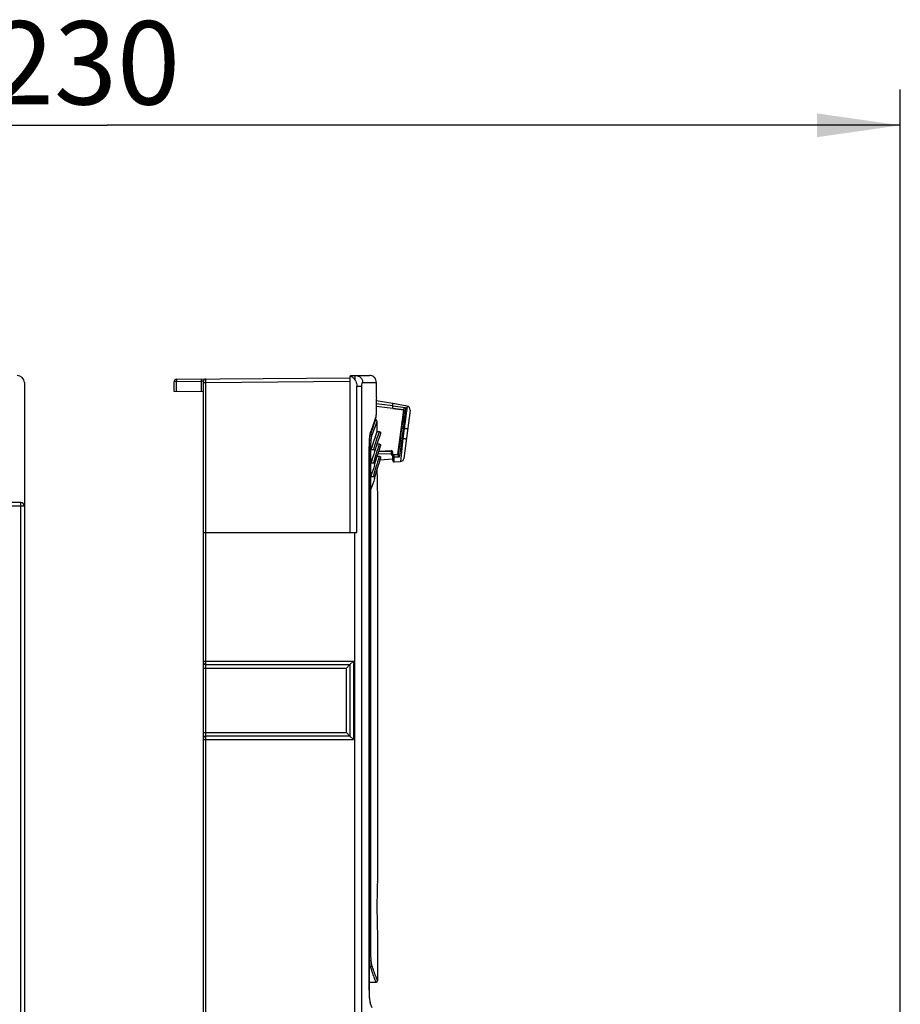
# Model space of a CAD drawing. Units: millimetres. Extents: x 0 to 420, y 0 to 297.
# Drawn here: x 297 to 334, y 210 to 252 of the extents above; entities that cross this region are included whole.
import ezdxf

# ---------------------------------------------------------------- set-up
doc = ezdxf.new("R2010")
doc.units = ezdxf.units.MM
doc.header["$LTSCALE"] = 23.1
doc.layers.get('0').update_dxf_attribs({"linetype": 'CONTINUOUS'})
for name, color, linetype in [('ACHSEN', 7, 'CONTINUOUS'), ('FLAECHEN', 7, 'CONTINUOUS'), ('MATSCHNITT', 7, 'CONTINUOUS'), ('RADIEN', 7, 'CONTINUOUS'), ('REF_MASSE', 7, 'CONTINUOUS')]:
    doc.layers.add(name, color=color, linetype=linetype)
doc.styles.get("Standard").update_dxf_attribs({"font": 'txt', "width": 0.7})
doc.dimstyles.new('DIMSTYLE_6', dxfattribs={"dimtxt": 3.5, "dimasz": 3.5, "dimexe": 1.5, "dimexo": 0.2, "dimgap": 0.875, "dimtad": 1, "dimdec": 0, "dimlfac": 3.333333, "dimdsep": 46, "dimtxsty": 'STANDARD', "dimblk": '_FILLED', "dimblk1": '_FILLED', "dimblk2": '_FILLED', "dimcen": 0.09, "dimclrt": 5, "dimadec": 0, "dimazin": 0, "dimtp": 0.5, "dimtm": 0.5, "dimtfac": 1, "dimtdec": 0, "dimtofl": 0, "dimtmove": 0, "dimatfit": 3, "dimldrblk": '_FILLED', "dimfxl": 1, "dimtolj": 1, "dimarcsym": 0})

# ---------------------------------------------------------------- blocks, each defined once
blk = doc.blocks.new('_FILLED')
at = {"color": 0, "linetype": 'BYBLOCK'}
blk.add_solid([(0, 0), (-1, 0.143), (-1, -0.143)], dxfattribs=at)
blk = doc.blocks.new('*D13')
at = {"layer": 'REF_MASSE', "color": 2, "linetype": 'CONTINUOUS'}
for p, q in [((266.93, 237.421), (266.93, 248.781)), ((333.585, 201.757), (333.585, 248.781)), ((266.93, 247.281), (300.257, 247.281)), ((333.585, 247.281), (300.257, 247.281))]:
    blk.add_line(p, q, dxfattribs=at)
at = {"layer": 'REF_MASSE', "color": 2, "linetype": 'CONTINUOUS', "xscale": 3.5, "yscale": 3.5, "zscale": 3.5, "rotation": 180}
blk.add_blockref('_FILLED', (266.93, 247.281), dxfattribs=at)
at = {"layer": 'REF_MASSE', "color": 2, "linetype": 'CONTINUOUS', "xscale": 3.5, "yscale": 3.5, "zscale": 3.5}
blk.add_blockref('_FILLED', (333.585, 247.281), dxfattribs=at)
at = {"layer": 'REF_MASSE', "color": 5, "linetype": 'CONTINUOUS', "insert": (299.351, 251.656), "char_height": 3.5, "width": 12, "attachment_point": 2, "line_spacing_factor": 0.9}
blk.add_mtext('230', dxfattribs=at)

msp = doc.modelspace()

# ---------------------------------------------------------------- linework, layer by layer
at = {"color": 7, "linetype": 'CONTINUOUS'}
for p, q in [((310.47019, 236.67454), (310.46017, 236.67445)), ((310.46017, 236.67445), (310.46017, 230.17078)), ((310.47019, 236.67454), (310.47019, 236.74137)), ((310.74875, 230.17078), (310.74875, 236.32078)), ((312.71864, 235.32305), (311.56305, 235.46494)), ((312.47625, 233.4453), (312.71864, 235.32305)), ((311.3454, 233.12266), (311.3454, 233.66034)), ((312.25502, 233.4453), (312.47625, 233.4453)), ((311.3454, 232.55544), (311.3454, 233.0928)), ((311.72314, 233.21869), (312.25764, 233.26545)), ((312.31663, 233.14284), (312.58135, 233.15208)), ((311.3454, 231.98862), (311.3454, 232.5256)), ((304.40017, 230.17078), (310.74875, 230.17078)), ((311.27581, 211.2742), (311.55514, 211.27664))]:
    msp.add_line(p, q, dxfattribs=at)
at = {"color": 9, "linetype": 'CONTINUOUS'}
msp.add_line((310.74875, 236.32078), (310.96057, 236.32078), dxfattribs=at)
at = {"color": 7, "linetype": 'CONTINUOUS'}
for centre, radius, start, end in [((310.31011, 236.32062), 0.45017, 63.557498, 69.169622), ((310.3096, 236.31981), 0.45112, 52.568427, 63.54584), ((310.30856, 236.31923), 0.45222, 36.360034, 52.508762)]:
    msp.add_arc(centre, radius, start, end, dxfattribs=at)
for points in [[(310.47019, 236.74137), (310.47454, 236.74932), (310.4796, 236.75719), (310.48633, 236.76327)], [(310.48633, 236.76327), (310.49086, 236.76735), (310.49692, 236.77078), (310.50301, 236.77078)]]:
    msp.add_open_spline(points, degree=3, dxfattribs=at)
at = {"color": 9, "linetype": 'CONTINUOUS'}
msp.add_open_spline([(310.67274, 236.58733), (310.67403, 236.61298), (310.6769, 236.657), (310.68198, 236.71757), (310.68824, 236.74735), (310.69258, 236.77078), (310.6973, 236.77078)], degree=3, knots=[0, 0, 0, 0, 0.41348158, 0.72685685, 0.92414894, 1, 1, 1, 1], dxfattribs=at)
at = {"color": 7, "linetype": 'CONTINUOUS'}
msp.add_open_spline([(310.67274, 236.58733), (310.68572, 236.56966), (310.73216, 236.4881), (310.74875, 236.39214), (310.74875, 236.32078)], degree=3, knots=[0, 0, 0, 0, 0.23502064, 1, 1, 1, 1], dxfattribs=at)
at = {"layer": 'ACHSEN', "color": 7, "linetype": 'CONTINUOUS'}
for p, q in [((311.61462, 231.86001), (311.61462, 215.50916)), ((311.61462, 213.39239), (311.61462, 211.33664))]:
    msp.add_line(p, q, dxfattribs=at)
at = {"layer": 'FLAECHEN', "color": 7, "linetype": 'CONTINUOUS'}
msp.add_line((312.25764, 235.58951), (311.56688, 235.71131), dxfattribs=at)
at = {"layer": 'MATSCHNITT', "color": 7, "linetype": 'CONTINUOUS'}
for p, q in [((311.3539, 233.121), (311.3454, 233.0928)), ((311.35344, 232.5541), (311.3454, 232.5256))]:
    msp.add_line(p, q, dxfattribs=at)
for centre, radius, start, end in [((348.75619, 221.68425), 39.28096, 161.088248, 162.248884), ((347.36989, 222.25344), 37.61988, 162.726305, 163.209202)]:
    msp.add_arc(centre, radius, start, end, dxfattribs=at)
at = {"layer": 'RADIEN', "color": 7, "linetype": 'CONTINUOUS'}
for p, q in [((303.16939, 236.61082), (310.46017, 236.67445)), ((310.50301, 236.77078), (311.27913, 236.77078)), ((296.78017, 236.47078), (296.78017, 201.52757)), ((303.08017, 236.09151), (303.08017, 236.52083)), ((304.31017, 199.87078), (304.31017, 236.53156)), ((311.56976, 235.84406), (311.56976, 236.47078)), ((304.31017, 236.08078), (303.08017, 236.09151)), ((312.25764, 235.38317), (312.25764, 235.58951)), ((312.86456, 235.48249), (312.25764, 235.58951)), ((311.52164, 234.92002), (311.55815, 235.02199)), ((311.56104, 235.0385), (311.561, 235.04046)), ((311.56104, 235.03863), (311.56104, 235.12078)), ((312.72233, 235.32591), (312.71864, 235.32305)), ((312.98728, 235.31557), (312.72488, 233.28279)), ((311.47745, 234.79584), (311.52164, 234.92002)), ((311.53706, 234.9145), (311.51973, 234.91467)), ((311.59648, 234.85451), (311.59648, 234.41566)), ((311.33058, 234.37257), (311.37562, 234.50405)), ((311.59566, 234.41566), (311.69024, 234.41566)), ((311.27581, 210.96719), (311.27581, 233.77436)), ((311.58462, 233.84596), (311.60375, 233.9049)), ((311.59966, 233.89232), (311.68992, 233.89232)), ((311.69599, 233.65398), (311.74683, 233.81364)), ((311.3454, 233.66034), (311.44461, 233.66034)), ((311.55533, 233.19896), (311.61001, 233.37824)), ((311.60887, 233.37452), (311.68953, 233.37452)), ((311.67733, 233.59457), (312.19612, 233.61269)), ((312.19755, 233.43923), (312.31464, 233.43951)), ((312.25056, 233.44083), (312.25502, 233.4453)), ((312.25502, 233.4453), (312.25502, 233.55559)), ((312.25764, 233.19981), (312.25764, 233.38372)), ((312.48222, 233.43851), (312.47625, 233.4453)), ((311.3454, 233.0928), (311.4445, 233.0928)), ((311.49786, 233.00717), (311.49871, 233.00994)), ((311.49874, 233.00993), (311.55533, 233.19896)), ((311.3454, 232.5256), (311.44435, 232.5256)), ((311.49743, 232.43883), (311.49866, 232.44298)), ((311.61431, 231.86878), (311.61462, 231.85992)), ((296.63017, 231.43078), (295.58017, 231.43078)), ((304.31017, 230.17078), (304.40017, 230.17078)), ((310.46017, 224.62078), (310.61017, 224.77078)), ((304.40017, 224.62078), (310.46017, 224.62078)), ((310.46017, 224.62078), (310.31017, 224.47078)), ((310.46017, 224.62078), (310.46017, 221.62078)), ((310.31017, 221.77078), (310.46017, 221.62078)), ((310.46017, 221.62078), (304.40017, 221.62078)), ((310.46017, 221.62078), (310.61017, 221.47078)), ((311.61432, 215.50098), (311.61462, 215.50926)), ((311.61432, 213.40057), (311.61462, 213.39229)), ((311.38827, 210.20082), (311.33058, 210.36899))]:
    msp.add_line(p, q, dxfattribs=at)
at = {"layer": 'RADIEN', "color": 9, "linetype": 'CONTINUOUS'}
for p, q in [((303.17017, 236.52083), (303.08017, 236.52083)), ((303.16939, 236.61082), (303.17017, 236.52083)), ((303.17017, 236.52083), (304.22017, 236.52999)), ((303.17017, 236.09073), (303.17017, 236.52083)), ((304.22017, 236.52999), (304.21939, 236.61999)), ((304.30737, 236.53151), (304.22017, 236.52999)), ((304.22017, 236.08156), (304.22017, 236.52999)), ((304.31017, 236.53156), (304.30737, 236.53151)), ((304.31017, 236.47156), (304.40017, 236.47156)), ((304.3994, 236.61943), (304.39939, 236.62156)), ((304.39976, 236.54999), (304.3994, 236.61943)), ((304.40017, 236.47156), (304.39976, 236.54999)), ((304.40017, 236.47156), (310.46017, 236.52444)), ((304.40017, 224.62078), (304.40017, 236.47156)), ((310.96057, 203.32078), (310.96057, 236.32078)), ((310.99142, 236.47078), (311.56976, 236.47078)), ((312.25764, 235.38317), (311.5631, 235.46979)), ((312.25764, 235.49083), (311.56452, 235.57526)), ((312.25764, 235.49328), (312.79544, 235.42763)), ((311.5183, 234.92142), (311.55503, 235.02385)), ((311.55503, 235.02385), (311.561, 235.04046)), ((312.25764, 235.384), (312.72233, 235.32591)), ((311.51686, 234.91741), (311.5183, 234.92142)), ((311.53698, 234.91422), (311.51963, 234.91439)), ((311.537, 234.91422), (311.53706, 234.9145)), ((311.31558, 234.31345), (311.32771, 234.31335)), ((312.63264, 234.55403), (312.57705, 234.12307)), ((312.69115, 234.54673), (312.63556, 234.11578)), ((312.74102, 234.53894), (312.6864, 234.1158)), ((312.74102, 234.53894), (312.69115, 234.54673)), ((311.2752, 210.96719), (311.2752, 233.77436)), ((311.2752, 233.77436), (311.27581, 233.77436)), ((311.28178, 233.75331), (311.34071, 233.75331)), ((311.34071, 212.48824), (311.34071, 233.75331)), ((312.6864, 234.1158), (312.58135, 233.15208)), ((312.63556, 234.11578), (312.6864, 234.1158)), ((312.19675, 233.48351), (311.63558, 233.46074)), ((312.1898, 233.58079), (311.66608, 233.55876)), ((312.19612, 233.61269), (312.1898, 233.58079)), ((312.25502, 233.55559), (312.24877, 233.52404)), ((312.31464, 233.43834), (312.31464, 233.43951)), ((312.48222, 233.43851), (312.31464, 233.43834)), ((312.31663, 233.14284), (312.31663, 233.33568)), ((312.53427, 233.33553), (312.31663, 233.33568)), ((296.78017, 231.28078), (295.53159, 231.28078)), ((296.63017, 201.52757), (296.63017, 231.43078)), ((310.66676, 203.17078), (310.66676, 230.17078)), ((304.31017, 224.77078), (310.61017, 224.77078)), ((310.61017, 224.77078), (310.61017, 221.47078)), ((304.31017, 224.47078), (310.31017, 224.47078)), ((304.40017, 221.6235), (304.40017, 224.61844)), ((310.31017, 221.77078), (310.31017, 224.47078)), ((304.31017, 221.77078), (310.31017, 221.77078)), ((304.31017, 221.47078), (310.61017, 221.47078)), ((304.40017, 203.32078), (304.40017, 221.62078)), ((311.28178, 212.48824), (311.34071, 212.48824)), ((311.27581, 211.92778), (311.32771, 211.92821)), ((311.2752, 210.96719), (311.27581, 210.96719))]:
    msp.add_line(p, q, dxfattribs=at)
at = {"layer": 'RADIEN', "color": 7, "linetype": 'CONTINUOUS'}
for points in [[(311.37562, 234.50405), (311.4308, 234.66315), (311.47745, 234.79584)], [(311.27581, 233.77436), (311.27653, 233.85593), (311.28015, 233.97106), (311.28643, 234.07764), (311.29492, 234.17224)], [(311.29492, 234.17224), (311.30494, 234.2518), (311.31582, 234.31484), (311.32644, 234.35931), (311.33038, 234.372)], [(311.61001, 233.37824), (311.65704, 233.52998), (311.69599, 233.65398)], [(311.60951, 232.83394), (311.65659, 232.99522), (311.69565, 233.12705), (311.72631, 233.22926), (311.74671, 233.2967)], [(311.4987, 232.44297), (311.55494, 232.64346), (311.60951, 232.83394)], [(311.55514, 211.27664), (311.56679, 211.27789), (311.57861, 211.28165), (311.58941, 211.28776), (311.59872, 211.29596), (311.60614, 211.3059), (311.61136, 211.31715), (311.61416, 211.32924), (311.61462, 211.33664)], [(311.29654, 210.55458), (311.28913, 210.6299), (311.28304, 210.7148), (311.27864, 210.8076), (311.27621, 210.90628), (311.27581, 210.96719)], [(311.3138, 210.43701), (311.30491, 210.48998), (311.29654, 210.55458)], [(311.3306, 210.36892), (311.32278, 210.39583), (311.3138, 210.43701)]]:
    msp.add_lwpolyline(points, dxfattribs=at)
for centre, radius, start, end in [((296.48017, 236.47078), 0.3, 0, 90), ((311.27913, 236.47078), 0.3, 53.130102, 90), ((311.3067, 236.50752), 0.25407, 51.038422, 53.132524), ((311.30735, 236.5084), 0.25298, 51.0274, 53.130956), ((303.17017, 236.52083), 0.09, 90.5, 180), ((304.40017, 236.53156), 0.09, 90.5, 179.999999), ((341.468, 235.12045), 29.907, 178.613561, 179.999371), ((312.83851, 235.33477), 0.15, 352.644222, 80.000117), ((311.53648, 234.85451), 0.06, 359.99892, 89.449318), ((348.97652, 221.74261), 39.30198, 161.313082, 161.973457), ((348.58714, 221.87078), 38.89205, 162.066781, 162.484861), ((420.70024, 196.48179), 115.33011, 161.2383519, 161.4758534), ((406.8608, 200.57023), 100.72857, 161.2146706, 161.4858633), ((312.31464, 233.1998), 0.057, 180, 272), ((312.57611, 233.30199), 0.15, 272, 352.644688), ((341.4204, 232.9009), 29.82396, 180.214863, 181.983231), ((394.28923, 204.23173), 87.46499, 161.1860609, 161.4973442), ((296.63017, 231.28078), 0.15, 0, 90), ((304.40017, 224.71078), 0.09, 180, 270), ((304.40017, 221.53078), 0.09, 90, 180), ((341.45305, 214.45053), 29.85721, 177.983765, 179.999518), ((341.47969, 214.4515), 29.88385, 180.00138, 182.015445)]:
    msp.add_arc(centre, radius, start, end, dxfattribs=at)
at = {"layer": 'RADIEN', "color": 9, "linetype": 'CONTINUOUS'}
for centre, radius, start, end in [((350.08797, 221.14969), 40.93459, 160.351018, 161.024204), ((346.39601, 222.44246), 37.04295, 160.513, 160.941758), ((349.64357, 221.16715), 40.43426, 160.213831, 161.111275), ((347.03665, 222.21001), 37.72444, 160.315043, 160.504766), ((349.28152, 221.42896), 40.08116, 161.026874, 161.248912), ((311.63786, 234.28814), 0.32176, 161.181198, 162.862657), ((351.82503, 220.56669), 42.78689, 160.941464, 161.148365), ((349.05976, 221.84574), 39.42695, 161.408692, 162.562931), ((316.13432, 233.75306), 4.85255, 179.143218, 179.997062), ((315.94241, 233.75636), 4.6606, 178.271265, 179.148424), ((348.21327, 222.24382), 38.33592, 162.310816, 163.5608), ((347.80468, 222.4821), 37.72199, 163.21657, 163.94676), ((326.41952, 233.71755), 14.2247, 180.94273, 181.121107), ((322.05931, 233.6927), 9.81198, 180.984945, 181.470918), ((312.31401, 233.38135), 0.05637, 177.596839, 179.997725), ((312.29439, 233.38136), 0.03675, 180.005707, 186.179997), ((312.31464, 233.38135), 0.057, 89.998216, 177.618496), ((347.13682, 222.67445), 37.02698, 163.947006, 164.570456)]:
    msp.add_arc(centre, radius, start, end, dxfattribs=at)
at = {"layer": 'RADIEN', "color": 7, "linetype": 'CONTINUOUS'}
msp.add_ellipse((312.19801, 233.5555), major_axis=(0.01112, 0.05614), ratio=0.9959866, start_param=-1.37454532, end_param=0.22949745, dxfattribs=at)
at = {"layer": 'RADIEN', "color": 9, "linetype": 'CONTINUOUS'}
for points, knots in [([(310.6973, 236.77078), (310.77255, 236.77078), (310.93009, 236.70532), (310.99142, 236.5471), (310.99142, 236.47078)], [0, 0, 0, 0, 0.49650277, 1, 1, 1, 1]), ([(310.96057, 236.32078), (310.96057, 236.35653), (310.96442, 236.4057), (310.97528, 236.45317), (310.98607, 236.47078), (310.99142, 236.47078)], [0, 0, 0, 0, 0.68383354, 0.89771651, 1, 1, 1, 1]), ([(312.79544, 235.42763), (312.79135, 235.38047), (312.77915, 235.26443), (312.75614, 235.06379), (312.726, 234.81726), (312.7033, 234.63968), (312.69115, 234.54673)], [0, 0, 0, 0, 0.16008033, 0.39455978, 0.68299326, 1, 1, 1, 1]), ([(312.86456, 235.48249), (312.86446, 235.48097), (312.86345, 235.47497), (312.86193, 235.46144), (312.85892, 235.43908), (312.85497, 235.40806), (312.84986, 235.36868), (312.84106, 235.30062), (312.82775, 235.19809), (312.80937, 235.05701), (312.78828, 234.89591), (312.76522, 234.72097), (312.74921, 234.60042), (312.74102, 234.53894)], [0, 0, 0, 0, 0.00480761, 0.01915871, 0.0429365, 0.07591032, 0.11776342, 0.16810607, 0.29226919, 0.44369913, 0.61663541, 0.80446068, 1, 1, 1, 1]), ([(312.7273, 235.35751), (312.72306, 235.31142), (312.7115, 235.20189), (312.68076, 234.93396), (312.65306, 234.71228), (312.63264, 234.55403)], [0, 0, 0, 0, 0.17163325, 0.40835791, 1, 1, 1, 1]), ([(311.58866, 234.88375), (311.5836, 234.89276), (311.56832, 234.90826), (311.54735, 234.91418), (311.537, 234.91422)], [0, 0, 0, 0, 0.49975892, 1, 1, 1, 1]), ([(311.2752, 233.77436), (311.2752, 233.81009), (311.2768, 233.94369), (311.28397, 234.07732), (311.29427, 234.17465)], [0, 0, 0, 0, 0.26743584, 1, 1, 1, 1]), ([(311.28393, 233.89696), (311.28651, 233.98218), (311.29284, 234.09953), (311.31057, 234.23816), (311.32111, 234.29185), (311.32771, 234.31335)], [0, 0, 0, 0, 0.60991744, 0.83915609, 1, 1, 1, 1]), ([(311.29427, 234.17465), (311.29656, 234.19634), (311.30509, 234.26625), (311.31601, 234.33641), (311.33038, 234.38295)], [0, 0, 0, 0, 0.30923528, 1, 1, 1, 1]), ([(311.32771, 234.31335), (311.34252, 234.31263), (311.37214, 234.30054), (311.38609, 234.27126), (311.38673, 234.25698)], [0, 0, 0, 0, 0.50914991, 1, 1, 1, 1]), ([(311.34071, 233.75331), (311.34071, 233.80724), (311.34281, 233.91008), (311.35174, 234.05222), (311.36542, 234.1664), (311.37809, 234.23172), (311.38673, 234.25698)], [0, 0, 0, 0, 0.31910783, 0.60847176, 0.84203671, 1, 1, 1, 1]), ([(312.69115, 234.54673), (312.68382, 234.54768), (312.67314, 234.54905), (312.65952, 234.55078), (312.65078, 234.55188), (312.64355, 234.55275), (312.63811, 234.55349), (312.63468, 234.55374), (312.63308, 234.55408), (312.63264, 234.55403)], [0, 0, 0, 0, 0.37617704, 0.5476577, 0.69893377, 0.82414919, 0.91827693, 0.97765799, 1, 1, 1, 1]), ([(312.88455, 234.51973), (312.88455, 234.51979), (312.88418, 234.51977), (312.88381, 234.51993), (312.88288, 234.52004), (312.88112, 234.52034), (312.87799, 234.52077), (312.87332, 234.52145), (312.86736, 234.52227), (312.8602, 234.52325), (312.85189, 234.52437), (312.83875, 234.52614), (312.82011, 234.52861), (312.7956, 234.53184), (312.76888, 234.53533), (312.75044, 234.53772), (312.74102, 234.53894)], [0, 0, 0, 0, 0.00121795, 0.00480779, 0.01076565, 0.01907847, 0.04271075, 0.07550342, 0.11712298, 0.16721451, 0.22530781, 0.29085841, 0.44190316, 0.61473039, 0.80316141, 1, 1, 1, 1]), ([(312.57705, 234.12307), (312.5604, 233.994), (312.52935, 233.76012), (312.49649, 233.52648), (312.48077, 233.42187)], [0, 0, 0, 0, 0.55161335, 1, 1, 1, 1]), ([(312.63556, 234.11578), (312.61787, 233.97006), (312.5853, 233.70982), (312.55074, 233.44983), (312.53427, 233.33553)], [0, 0, 0, 0, 0.55967926, 1, 1, 1, 1]), ([(312.63556, 234.11578), (312.62823, 234.11672), (312.61755, 234.1181), (312.60392, 234.11982), (312.59518, 234.12093), (312.58796, 234.12179), (312.58251, 234.12254), (312.57909, 234.12278), (312.57748, 234.12313), (312.57705, 234.12307)], [0, 0, 0, 0, 0.37617704, 0.54765771, 0.69893377, 0.82414919, 0.91827693, 0.97765799, 1, 1, 1, 1]), ([(312.82992, 234.09657), (312.82993, 234.09663), (312.82956, 234.09661), (312.82919, 234.09678), (312.82826, 234.09688), (312.8265, 234.09718), (312.82337, 234.09761), (312.8187, 234.09829), (312.81274, 234.09911), (312.80558, 234.10009), (312.79727, 234.10121), (312.78413, 234.10298), (312.76549, 234.10545), (312.74097, 234.10868), (312.71426, 234.11217), (312.69582, 234.11456), (312.68639, 234.11578)], [0, 0, 0, 0, 0.00121795, 0.00480779, 0.01076565, 0.01907847, 0.04271075, 0.07550342, 0.11712298, 0.16721451, 0.22530781, 0.29085841, 0.44190315, 0.61473038, 0.80316141, 1, 1, 1, 1]), ([(312.24877, 233.52404), (312.24876, 233.53159), (312.24563, 233.54686), (312.23238, 233.56598), (312.21275, 233.57847), (312.19736, 233.58104), (312.1898, 233.58079)], [0, 0, 0, 0, 0.24972807, 0.49970374, 0.74981643, 1, 1, 1, 1]), ([(312.1898, 233.58079), (312.19014, 233.58045), (312.19067, 233.5792), (312.19136, 233.57684), (312.19207, 233.57338), (312.19312, 233.56691), (312.19429, 233.55681), (312.19545, 233.54292), (312.19635, 233.52751), (312.19705, 233.50754), (312.19713, 233.49282), (312.19675, 233.4835)], [0, 0, 0, 0, 0.01470354, 0.04011645, 0.07621182, 0.12237625, 0.24127763, 0.38753256, 0.54949958, 0.7141951, 1, 1, 1, 1]), ([(312.19675, 233.4835), (312.20352, 233.48444), (312.21672, 233.48634), (312.23359, 233.49549), (312.2455, 233.5082), (312.24869, 233.51898), (312.24877, 233.52404)], [0, 0, 0, 0, 0.28635081, 0.55209926, 0.78788934, 1, 1, 1, 1]), ([(312.25785, 233.3774), (312.25848, 233.37157), (312.26285, 233.35966), (312.27661, 233.34586), (312.29535, 233.3372), (312.30948, 233.33548), (312.31663, 233.33568)], [0, 0, 0, 0, 0.22420006, 0.46559056, 0.72676319, 1, 1, 1, 1]), ([(312.31663, 233.33568), (312.31715, 233.33985), (312.31729, 233.34933), (312.31785, 233.36458), (312.31793, 233.38144), (312.31778, 233.39829), (312.31741, 233.41159), (312.31694, 233.42102), (312.31658, 233.42678), (312.31616, 233.43141), (312.31579, 233.43498), (312.31519, 233.43698), (312.31492, 233.43821), (312.31464, 233.43834)], [0, 0, 0, 0, 0.12253715, 0.27564981, 0.44478608, 0.6138415, 0.76671942, 0.83244404, 0.8888947, 0.93469293, 0.96887541, 0.99076952, 1, 1, 1, 1]), ([(311.32771, 211.92821), (311.31903, 211.9565), (311.30643, 212.02921), (311.29276, 212.15618), (311.28387, 212.31413), (311.28178, 212.42835), (311.28178, 212.48824)], [0, 0, 0, 0, 0.157676, 0.39138646, 0.6808897, 1, 1, 1, 1]), ([(311.38673, 211.98457), (311.37809, 212.00984), (311.36542, 212.07516), (311.35174, 212.18933), (311.34281, 212.33148), (311.34071, 212.43431), (311.34071, 212.48824)], [0, 0, 0, 0, 0.15796413, 0.39152934, 0.68089269, 1, 1, 1, 1]), ([(311.32771, 211.92822), (311.34252, 211.92893), (311.37214, 211.94102), (311.38609, 211.97029), (311.38673, 211.98457)], [0, 0, 0, 0, 0.50914804, 1, 1, 1, 1]), ([(311.55514, 211.27664), (311.5495, 211.29013), (311.53954, 211.32149), (311.5194, 211.37616), (311.481, 211.48539), (311.41548, 211.67138), (311.35974, 211.83386), (311.32771, 211.92821)], [0, 0, 0, 0, 0.06356073, 0.14278026, 0.25332776, 0.56686033, 1, 1, 1, 1]), ([(311.61462, 211.33664), (311.5952, 211.39129), (311.51714, 211.60652), (311.44206, 211.82282), (311.38673, 211.98457)], [0, 0, 0, 0, 0.2533168, 1, 1, 1, 1]), ([(311.29204, 210.58886), (311.28923, 210.61766), (311.27896, 210.74351), (311.2752, 210.86986), (311.2752, 210.96719)], [0, 0, 0, 0, 0.22914412, 1, 1, 1, 1]), ([(311.31045, 210.44714), (311.30864, 210.45764), (311.30113, 210.50469), (311.29562, 210.55205), (311.29204, 210.58886)], [0, 0, 0, 0, 0.22362755, 1, 1, 1, 1]), ([(311.3333, 210.34962), (311.33112, 210.35601), (311.32145, 210.38801), (311.31497, 210.42087), (311.31045, 210.44714)], [0, 0, 0, 0, 0.20205644, 1, 1, 1, 1])]:
    msp.add_open_spline(points, degree=3, knots=knots, dxfattribs=at)
at = {"layer": 'RADIEN', "color": 7, "linetype": 'CONTINUOUS'}
for points, knots in [([(311.56976, 236.47078), (311.56976, 236.51054), (311.55549, 236.59862), (311.50353, 236.67509), (311.46646, 236.70507)], [0, 0, 0, 0, 0.45471216, 1, 1, 1, 1]), ([(312.7273, 235.35751), (312.72859, 235.36687), (312.73647, 235.38463), (312.75861, 235.41043), (312.78065, 235.42391), (312.79544, 235.42762)], [0, 0, 0, 0, 0.27802074, 0.55102722, 1, 1, 1, 1]), ([(312.7273, 235.35751), (312.72671, 235.35322), (312.72585, 235.34713), (312.72473, 235.33952), (312.72404, 235.33495), (312.72342, 235.33131), (312.72303, 235.32854), (312.72256, 235.32697), (312.72251, 235.32605), (312.72233, 235.32591)], [0, 0, 0, 0, 0.40573778, 0.5765643, 0.72157328, 0.83818929, 0.92439933, 0.97855801, 1, 1, 1, 1]), ([(311.69024, 234.41566), (311.70873, 234.41566), (311.74799, 234.39581), (311.75272, 234.35222), (311.74641, 234.33483)], [0, 0, 0, 0, 0.49983947, 1, 1, 1, 1]), ([(311.68992, 233.89232), (311.70807, 233.89232), (311.74653, 233.87329), (311.75236, 233.83094), (311.74682, 233.81364)], [0, 0, 0, 0, 0.49978165, 1, 1, 1, 1]), ([(311.49822, 233.57564), (311.50431, 233.59357), (311.50189, 233.62673), (311.47398, 233.65497), (311.45427, 233.66034), (311.44461, 233.66034)], [0, 0, 0, 0, 0.49485554, 0.74750113, 1, 1, 1, 1]), ([(311.68953, 233.37452), (311.70754, 233.37452), (311.74569, 233.3558), (311.75192, 233.31396), (311.74671, 233.2967)], [0, 0, 0, 0, 0.49974551, 1, 1, 1, 1]), ([(312.25056, 233.44083), (312.25035, 233.44062), (312.24923, 233.44057), (312.24715, 233.44024), (312.24347, 233.44007), (312.23825, 233.43982), (312.2311, 233.43962), (312.21734, 233.43934), (312.20591, 233.43925), (312.19755, 233.43923)], [0, 0, 0, 0, 0.01670351, 0.05706579, 0.12410021, 0.22155801, 0.35418767, 0.52738361, 1, 1, 1, 1]), ([(312.25764, 233.38372), (312.25764, 233.38924), (312.25948, 233.40119), (312.26881, 233.41905), (312.28736, 233.43498), (312.3051, 233.43949), (312.31464, 233.43951)], [0, 0, 0, 0, 0.18815486, 0.40563671, 0.67430356, 1, 1, 1, 1]), ([(312.48077, 233.42187), (312.47985, 233.41369), (312.48439, 233.39565), (312.49734, 233.37208), (312.5144, 233.35125), (312.52756, 233.34001), (312.53427, 233.33553)], [0, 0, 0, 0, 0.23534491, 0.50874024, 0.76921134, 1, 1, 1, 1]), ([(312.48222, 233.43851), (312.4823, 233.43842), (312.48224, 233.43795), (312.48227, 233.43712), (312.48215, 233.4357), (312.48193, 233.43289), (312.48145, 233.42821), (312.48102, 233.42417), (312.48077, 233.42187)], [0, 0, 0, 0, 0.02169117, 0.07437377, 0.15783336, 0.27135158, 0.58406254, 1, 1, 1, 1]), ([(311.49874, 233.00993), (311.50403, 233.02778), (311.50092, 233.06005), (311.47334, 233.08757), (311.45399, 233.0928), (311.4445, 233.0928)], [0, 0, 0, 0, 0.49528074, 0.74771529, 1, 1, 1, 1]), ([(311.4987, 232.44297), (311.50366, 232.46085), (311.50039, 232.4928), (311.47306, 232.52034), (311.45379, 232.5256), (311.44435, 232.5256)], [0, 0, 0, 0, 0.49558148, 0.74789611, 1, 1, 1, 1])]:
    msp.add_open_spline(points, degree=3, knots=knots, dxfattribs=at)
msp.add_open_spline([(311.55813, 235.022), (311.56002, 235.02728), (311.56103, 235.03297), (311.56104, 235.03859)], degree=3, dxfattribs=at)
at = {"layer": 'RADIEN', "color": 9, "linetype": 'CONTINUOUS'}
for points in [[(311.59465, 234.86855), (311.59334, 234.87383), (311.59132, 234.879), (311.58866, 234.88375)], [(311.59644, 234.85451), (311.59641, 234.85922), (311.59579, 234.86397), (311.59465, 234.86855)], [(311.3333, 234.39193), (311.33361, 234.38542), (311.33265, 234.37875), (311.33056, 234.37258)], [(311.3333, 210.34962), (311.33361, 210.35611), (311.33265, 210.36276), (311.33058, 210.36891)]]:
    msp.add_open_spline(points, degree=3, dxfattribs=at)

# ---------------------------------------------------------------- dimensions: what is measured, and where the dimension line sits
at = {"layer": 'REF_MASSE', "color": 2, "linetype": 'CONTINUOUS'}
dim = msp.add_linear_dim(base=(333.58465, 247.28078), p1=(266.93017, 237.22078), p2=(333.58465, 201.55692), text='230', dimstyle='DIMSTYLE_6', dxfattribs=at)
dim.commit()
dim.dimension.update_dxf_attribs({"geometry": '*D13', "text_midpoint": (299.35135, 247.28078), "dimtype": 160})

doc.saveas('drawing.dxf')
